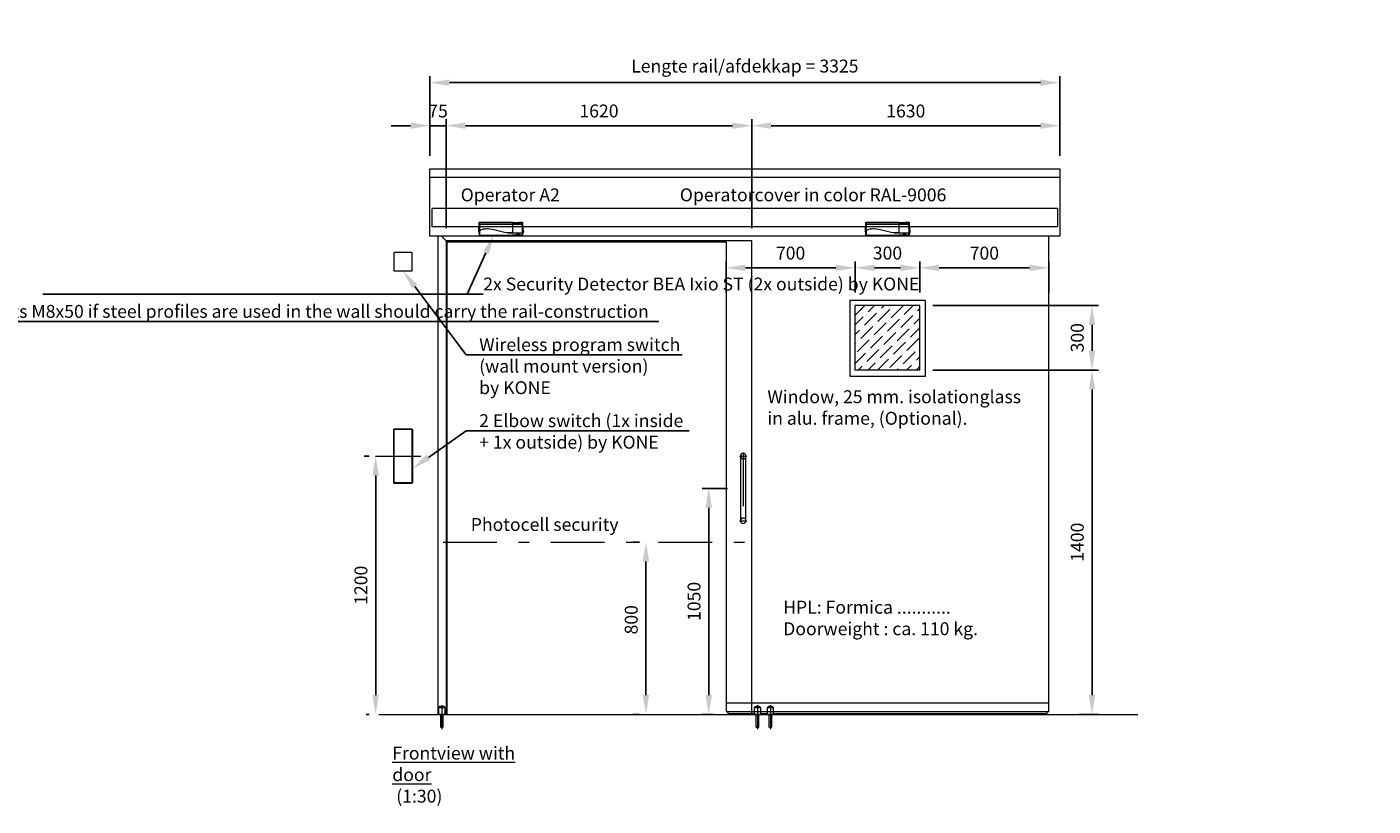
# Model space of a CAD drawing. Units: millimetres. Extents: x -1033 to 41831, y -233 to 8194.
# Drawn here: x 3431 to 9683, y 4574 to 8194 of the extents above; entities that cross this region are included whole.
import ezdxf
from ezdxf import colors
from ezdxf.entities.mleader import LeaderData, LeaderLine
from ezdxf.math import Vec2, Vec3

# ---------------------------------------------------------------- set-up
doc = ezdxf.new("R2010")
doc.units = ezdxf.units.MM
doc.header["$LTSCALE"] = 10
doc.linetypes.add('Center', pattern=[50, 25, -10, 5, -10])
doc.linetypes.add('HIDDEN', pattern=[0.375, 0.25, -0.125])
for name, color, linetype in [('KONE Automaat', 251, 'Continuous'), ('KONE Bouwkundig', 252, 'Continuous'), ('KONE Deurprofielen', 250, 'Continuous'), ('KONE Hartlijnen', 10, 'Center'), ('KONE Maatlijnen', 170, 'Continuous'), ('KONE Stippellijn', 130, 'HIDDEN'), ('KONE Tekst', 251, 'Continuous'), ('KONE Venster', 80, 'Continuous')]:
    doc.layers.add(name, color=color, linetype=linetype)
doc.styles.add('KONE Tekst', font='arial.ttf', dxfattribs={"height": 2})
doc.styles.add('Markus text', font='arial.ttf', dxfattribs={"height": 2})
doc.dimstyles.new('KONE Maatlijnen', dxfattribs={"dimscale": 0, "dimtxt": 2.5, "dimasz": 3, "dimexe": 1, "dimexo": 2, "dimgap": 1, "dimtad": 1, "dimtxsty": 'KONE Tekst', "dimcen": 2.5, "dimclrd": 5, "dimclre": 5, "dimclrt": 5, "dimadec": 0, "dimazin": 0, "dimtfac": 1, "dimtmove": 0, "dimatfit": 3, "dimfxl": 1, "dimtfillclr": 256, "dimarcsym": 0})
doc.dimstyles.new('Maatlijnen Markus', dxfattribs={"dimscale": 0, "dimtxt": 2, "dimasz": 3, "dimexe": 1, "dimexo": 2, "dimgap": 1, "dimtad": 1, "dimtxsty": 'Markus text', "dimcen": 2.5, "dimclrd": 5, "dimclre": 5, "dimclrt": 5, "dimadec": 0, "dimazin": 0, "dimtfac": 1, "dimtmove": 0, "dimatfit": 3, "dimfxl": 1, "dimtfillclr": 256, "dimarcsym": 0})

# ---------------------------------------------------------------- blocks, each defined once
blk = doc.blocks.new('*D48')
at = {"layer": 'Defpoints', "color": 0, "lineweight": 5, "transparency": 16777216}
for p in [(6745.3, 6050), (6597.8, 5000), (6677.8, 5000)]:
    blk.add_point(p, dxfattribs=at)
at = {"layer": 'KONE Maatlijnen', "color": 5, "lineweight": -2, "transparency": 16777216}
for p, q in [((6685.3, 6050), (6567.8, 6050)), ((6597.8, 5960), (6597.8, 5090)), ((6617.8, 5000), (6567.8, 5000))]:
    blk.add_line(p, q, dxfattribs=at)
at = {"layer": 'KONE Maatlijnen', "color": 5, "lineweight": 5, "transparency": 16777216}
for points in [[(6582.8, 5960), (6612.8, 5960), (6597.8, 6050)], [(6582.8, 5090), (6612.8, 5090), (6597.8, 5000)]]:
    blk.add_solid(points, dxfattribs=at)
at = {"layer": 'KONE Maatlijnen', "color": 5, "lineweight": 5, "transparency": 16777216, "insert": (6537.1, 5525), "char_height": 60, "attachment_point": 5, "rotation": 90, "style": 'KONE Tekst'}
blk.add_mtext('1050', dxfattribs=at)
blk = doc.blocks.new('*D37')
at = {"layer": 'Defpoints', "color": 0, "lineweight": 5, "transparency": 16777216}
for p in [(6797.8, 7735.4), (5377.8, 7200), (6797.8, 7200)]:
    blk.add_point(p, dxfattribs=at)
at = {"layer": 'KONE Maatlijnen', "color": 5, "lineweight": -2, "transparency": 16777216}
for p, q in [((5377.8, 7260), (5377.8, 7765.4)), ((6797.8, 7260), (6797.8, 7765.4)), ((5467.8, 7735.4), (6707.8, 7735.4))]:
    blk.add_line(p, q, dxfattribs=at)
at = {"layer": 'KONE Maatlijnen', "color": 5, "lineweight": 5, "transparency": 16777216}
for points in [[(5467.8, 7750.4), (5467.8, 7720.4), (5377.8, 7735.4)], [(6707.8, 7750.4), (6707.8, 7720.4), (6797.8, 7735.4)]]:
    blk.add_solid(points, dxfattribs=at)
at = {"layer": 'KONE Maatlijnen', "color": 5, "lineweight": 5, "transparency": 16777216, "insert": (6087.8, 7796), "char_height": 60, "attachment_point": 5, "style": 'KONE Tekst'}
blk.add_mtext('1620', dxfattribs=at)
blk = doc.blocks.new('*D38')
at = {"layer": 'Defpoints', "color": 0, "lineweight": 5, "transparency": 16777216}
for p in [(8227.8, 7735.4), (8227.8, 7535.4), (6797.8, 7200)]:
    blk.add_point(p, dxfattribs=at)
at = {"layer": 'KONE Maatlijnen', "color": 5, "lineweight": -2, "transparency": 16777216}
for p, q in [((6797.8, 7260), (6797.8, 7765.4)), ((8227.8, 7595.4), (8227.8, 7765.4)), ((6887.8, 7735.4), (8137.8, 7735.4))]:
    blk.add_line(p, q, dxfattribs=at)
at = {"layer": 'KONE Maatlijnen', "color": 5, "lineweight": 5, "transparency": 16777216}
for points in [[(6887.8, 7750.4), (6887.8, 7720.4), (6797.8, 7735.4)], [(8137.8, 7750.4), (8137.8, 7720.4), (8227.8, 7735.4)]]:
    blk.add_solid(points, dxfattribs=at)
at = {"layer": 'KONE Maatlijnen', "color": 5, "lineweight": 5, "transparency": 16777216, "insert": (7512.8, 7796), "char_height": 60, "attachment_point": 5, "style": 'KONE Tekst'}
blk.add_mtext('1630', dxfattribs=at)
blk = doc.blocks.new('*D49')
at = {"layer": 'Defpoints', "color": 0, "lineweight": 5, "transparency": 16777216}
for p in [(5302.8, 7735.4), (5302.8, 7535.4), (5377.8, 7200)]:
    blk.add_point(p, dxfattribs=at)
at = {"layer": 'KONE Maatlijnen', "color": 5, "lineweight": -2, "transparency": 16777216}
for p, q in [((5302.8, 7595.4), (5302.8, 7765.4)), ((5377.8, 7260), (5377.8, 7765.4)), ((5212.8, 7735.4), (5122.8, 7735.4)), ((5377.8, 7735.4), (5302.8, 7735.4)), ((5467.8, 7735.4), (5557.8, 7735.4))]:
    blk.add_line(p, q, dxfattribs=at)
at = {"layer": 'KONE Maatlijnen', "color": 5, "lineweight": 5, "transparency": 16777216}
for points in [[(5212.8, 7750.4), (5212.8, 7720.4), (5302.8, 7735.4)], [(5467.8, 7750.4), (5467.8, 7720.4), (5377.8, 7735.4)]]:
    blk.add_solid(points, dxfattribs=at)
at = {"layer": 'KONE Maatlijnen', "color": 5, "lineweight": 5, "transparency": 16777216, "insert": (5340.3, 7795.9), "char_height": 60, "attachment_point": 5, "style": 'KONE Tekst'}
blk.add_mtext('75', dxfattribs=at)
blk = doc.blocks.new('*D39')
at = {"layer": 'Defpoints', "color": 0, "lineweight": 5, "transparency": 16777216}
for p in [(8227.8, 7935.4), (5302.8, 7535.4), (8227.8, 7535.4)]:
    blk.add_point(p, dxfattribs=at)
at = {"layer": 'KONE Maatlijnen', "color": 5, "lineweight": -2, "transparency": 16777216}
for p, q in [((5302.8, 7595.4), (5302.8, 7965.4)), ((8227.8, 7595.4), (8227.8, 7965.4)), ((5392.8, 7935.4), (8137.8, 7935.4))]:
    blk.add_line(p, q, dxfattribs=at)
at = {"layer": 'KONE Maatlijnen', "color": 5, "lineweight": 5, "transparency": 16777216}
for points in [[(5392.8, 7950.4), (5392.8, 7920.4), (5302.8, 7935.4)], [(8137.8, 7950.4), (8137.8, 7920.4), (8227.8, 7935.4)]]:
    blk.add_solid(points, dxfattribs=at)
at = {"layer": 'KONE Maatlijnen', "color": 5, "lineweight": 5, "transparency": 16777216, "insert": (6765.3, 8004.7), "char_height": 60, "attachment_point": 5, "style": 'KONE Tekst'}
blk.add_mtext('Lengte rail/afdekkap = 3325', dxfattribs=at)
blk = doc.blocks.new('_Dot')
at = {"color": 0, "linetype": 'ByBlock', "lineweight": -2}
blk.add_line((-0.5, 0), (-1, 0), dxfattribs=at)
at = {"color": 0, "linetype": 'ByBlock', "const_width": 0.5}
blk.add_lwpolyline([(-0.25, 0, 1), (0.25, 0, 1)], format="xyb", close=True, dxfattribs=at)
blk = doc.blocks.new('BEA Ixio ST Vooraanzicht')
at = {"layer": 'KONE Automaat', "lineweight": 9}
for p, q in [((-2.4, 29.3), (-3.1, 16.6)), ((-1, 56.6), (-3, 16.7)), ((-2.5, 16.7), (-3, 16.7)), ((-2.5, 16.7), (-1.8, 17.3)), ((-1.8, 17.3), (0, 19.7)), ((-1.3, 16.5), (-0.5, 0.5)), ((1, 19.8), (-1.2, 17)), ((-1.2, 17), (-0.3, 0.5)), ((-0.6, 19.7), (-0.1, 19.7)), ((-0.6, 19.7), (-0.2, 19.7)), ((-0.6, 19.7), (-0.6, 19.7)), ((0.1, 19.7), (-0.3, 19.7)), ((-0.3, 19.7), (-0.1, 19.7)), ((0, 0), (0.1, 0)), ((156.2, 58), (0.5, 58)), ((0.8, 0), (1, 0)), ((1, 0), (1, 0)), ((19.6, 58), (1.1, 58)), ((1.4, 19.7), (1.5, 19.7)), ((1.4, 0), (15.1, 0)), ((4.4, 21.8), (1.9, 20.1)), ((3.8, 21.4), (1.9, 20.2)), ((15.1, 0.1), (15.1, 0)), ((15.5, 0.1), (122, 0.1)), ((15.5, 0.1), (122, 0.1)), ((15.5, 0.1), (15.5, 0.1)), ((38.7, 28.4), (37.8, 28.5)), ((122, 0.1), (122, 0.1)), ((122.4, 0.1), (122.4, 0)), ((122.4, 0), (178.8, 0)), ((156.2, 51.7), (156.2, 58)), ((156.2, 58), (201.8, 58)), ((156.2, 49.5), (156.2, 51.7)), ((156.2, 51.7), (200, 51.7)), ((156.2, 10), (156.2, 49.5)), ((200, 49.5), (156.2, 49.5)), ((156.2, 10), (201.9, 10)), ((178.8, 0), (172.5, 0)), ((178.6, 0), (178.6, 0.1)), ((178.8, 0.1), (178.9, 0.1)), ((178.8, 0.1), (178.8, 0.1)), ((180.3, 0), (180.1, 0)), ((180.1, 0), (180.1, 0)), ((180.3, 10), (180.3, 0)), ((180.5, 0), (180.4, 0)), ((180.5, 0), (180.5, 0)), ((181.8, 0.1), (181.8, 0.1)), ((181.9, 0), (201.7, 0)), ((202.6, 0), (181.9, 0)), ((201.3, 58), (183.4, 58)), ((186.7, 0), (186.7, 0)), ((203.4, 10), (201.9, 10)), ((205, 23.3), (203.3, 56.6)), ((204.9, 26.5), (203.4, 56.1)), ((203.4, 0.5), (203.9, 10)), ((203.4, 10), (205.7, 10)), ((203.5, 0.5), (204, 9.9)), ((204.9, 26.5), (204.9, 26.5)), ((204.9, 26.5), (204.9, 26.5)), ((204.9, 26.5), (204.9, 26.5)), ((205.5, 15.7), (204.9, 26.5)), ((204.9, 23.3), (205.4, 14.8)), ((205, 23.3), (204.9, 23.3)), ((205.5, 15.7), (205.3, 15.7)), ((205.5, 15.7), (205.3, 15.7)), ((205.4, 14.8), (205.5, 14.8)), ((205.8, 9.9), (205.5, 15.7)), ((205.5, 15.7), (205.5, 15.7)), ((205.7, 10), (205.5, 14.8))]:
    blk.add_line(p, q, dxfattribs=at)
for points in [[(-3, 16.7), (-2.8, 17), (-1.7, 18.4), (-1.1, 19.1), (-0.6, 19.7)], [(-2.5, 16.7), (-1.8, 17.6), (-1, 18.6), (-0.1, 19.7)], [(-0.6, 19.7), (-0.1, 28.5), (0.4, 38.9), (0.8, 49.3)], [(0.9, 19.7), (0.4, 19.7), (0, 19.7), (-0.3, 19.7), (-0.5, 19.7), (-0.6, 19.7)], [(-0.3, 0.5), (-0.2, 0.5), (0, 0.5), (0.8, 0.5), (1.1, 0.5), (1.3, 0.7), (1.3, 0.8)], [(0.1, 19.7), (0, 19.7), (0, 19.7), (-0.1, 19.7)], [(1.4, 0), (0.7, 0), (0.2, 0)], [(0.5, 58), (0.5, 58), (0.6, 58), (1.2, 56.9), (1.5, 56.1), (1.8, 55), (2.1, 53.6), (2.3, 51.8)], [(2.3, 49.5), (1.8, 39), (1.5, 33.8), (1.3, 28.5), (0.9, 19.7), (0.9, 19.7)], [(156.2, 10), (143.6, 10.3), (131, 11.2), (118.5, 12.8), (106.1, 15), (93.8, 17.9), (81.6, 21.1), (69.3, 24.3), (59.8, 26.3), (50.2, 27.8), (40.5, 28.5), (30.6, 28.3), (24.9, 27.8), (19.1, 27), (13.4, 25.6), (9.7, 24.3), (6.2, 22.8), (5.3, 22.3), (4.4, 21.8), (3.5, 21.3), (2.7, 20.7), (1.8, 20.1), (0.9, 19.7)], [(1.3, 0.8), (1.4, 1.2), (1.5, 2.2), (1.6, 3.9), (1.6, 4.9), (1.6, 6.2), (1.6, 7.4), (1.5, 8.8), (1.5, 10.2), (1.4, 11.7), (1, 19.6)], [(1, 0), (51.2, 0), (101.5, 0), (151.7, 0), (176.9, 0), (178.8, 0)], [(1.5, 19.7), (1.5, 18.8), (1.7, 14.8), (1.9, 12.2), (2, 9.5), (2, 8.6), (2.1, 7.2), (2.1, 5.9), (2.1, 4.6), (2.1, 3.5), (2, 1.8), (1.9, 0.8), (1.7, 0.2), (1.6, 0), (1.4, 0)], [(1.9, 20.1), (1.7, 19.9), (1.5, 19.7)], [(2.3, 51.8), (8.7, 51.8), (78.6, 51.7), (140.5, 51.7), (156.2, 51.7)], [(156.2, 49.5), (140.5, 49.5), (78.6, 49.6), (8.7, 49.5), (2.3, 49.5)], [(15.1, 0.1), (15.1, 0.1), (15.2, 0.1)], [(122, 0.1), (122.1, 0.1), (122.2, 0.1), (122.3, 0.1), (122.4, 0.1), (122.4, 0.1), (122.4, 0.1), (122.4, 0.1)], [(122.4, 0.1), (122.4, 0.1), (122.4, 0.1)], [(186.7, 0), (186.6, 0), (186.4, 0), (185.5, 0), (181.7, 0), (166.7, 0), (159.2, 0), (155.4, 0), (153.6, 0), (153.3, 0), (153.3, 0), (153.3, 0), (153.3, 0), (153.3, 0), (153.3, 0), (153.3, 0), (153.3, 0), (153.3, 0), (153.3, 0), (153.3, 0), (153.3, 0), (153.3, 0), (153.4, 0), (153.6, 0), (154.5, 0), (158.4, 0), (173.6, 0), (187.8, 0), (194.9, 0), (202, 0)], [(178.6, 0), (178.2, 0.1), (177.8, 0.7), (177.5, 1.5), (177.2, 2.6), (177, 3.7), (176.7, 5.1), (176.5, 6.4), (176.4, 7.9), (176.3, 8.9), (176.2, 10)], [(176.3, 9.9), (176.4, 8.9), (176.5, 7.9), (176.6, 6.6), (176.8, 5.5), (177, 4.2), (177.3, 3.2), (177.6, 2), (178, 1.4), (178.3, 1.2)], [(180.1, 0), (179.7, 0), (179.3, 0), (179, 0), (178.7, 0), (178.6, 0)], [(178.9, 0.1), (179.2, 0), (180.3, 0)], [(180.3, 0), (181.4, 0), (181.7, 0.1)], [(182, 0), (181.8, 0), (181.5, 0), (181.1, 0), (180.6, 0), (180.5, 0)], [(181.8, 0.1), (182.2, 0.2), (182.6, 0.7), (183.1, 1.8), (183.4, 2.8), (183.7, 4.1), (183.9, 5.3), (184.1, 6.7), (184.3, 7.9), (184.4, 9.2), (184.5, 10.1)], [(184.5, 10), (184.4, 8.9), (184.3, 7.9), (184.1, 6.4), (183.9, 5.1), (183.7, 3.7), (183.4, 2.6), (183.1, 1.5), (182.8, 0.7), (182.4, 0.1), (182, 0)], [(182.4, 1.2), (182.6, 1.3), (182.9, 1.8), (183.2, 2.6), (183.4, 3.5), (183.7, 4.9), (183.9, 5.9), (184.1, 7.2), (184.3, 9.3), (184.3, 9.9)], [(200, 51.7), (200.1, 52.6), (200.4, 54.1), (200.6, 55.2), (200.9, 56.2), (201.2, 57), (201.8, 58)], [(201.9, 10), (201.2, 25.1), (200.8, 32.6), (200.4, 40.2), (200.2, 44.9), (200, 49.5)], [(201.7, 0), (201.5, 0), (201.4, 0.3), (201.3, 0.8), (201.2, 1.6), (201.1, 2.8), (201.1, 3.8), (201.1, 5.1), (201.1, 6.6), (201.1, 8.4), (201.2, 10)], [(201.5, 49.3), (201.7, 44.7), (201.9, 40.1), (202.3, 32.6), (202.7, 25.1), (203.4, 10)], [(202.9, 0), (202.9, 0), (202.7, 0), (201.8, 0), (201.7, 0)], [(201.9, 0.8), (202, 0.5), (202.2, 0.5), (202.4, 0.5), (202.9, 0.5), (203.4, 0.5)], [(182, 0), (183.2, 0), (186.3, 0), (186.7, 0), (186.7, 0), (186.7, 0), (186.7, 0), (186.7, 0), (186.7, 0), (186.7, 0)]]:
    blk.add_lwpolyline(points, dxfattribs=at)
for centre, radius, start, end in [((-10.8, -259.2), 275.9, 88.02419, 88.39542), ((-1.6, 17), 0.4, 3.00002, 129.1331), ((0.5, 56.5), 1.5, 89.98189, 177.01815), ((-11.2, 50.3), 12, 0.47325, 31.54803), ((0, 0.5), 0.535, 182.78447, 270), ((0.2, 0.5), 0.5, 183.03121, 270.04387), ((1.7, -263), 282.7, 90.09166, 90.34074), ((2.3, 50.3), 1.49, 89.51603, 174.70136), ((-11, 49.9), 11.8, 356.84988, 2.47084), ((1.9, 47), 2.49, 79.98445, 115.08416), ((1.1, 20.2), 0.596, 255.59412, 301.39961), ((0.1, 22), 2.59, 297.36069, 314.26809), ((-49.3, 50.9), 51.7, 358.38791, 0.94982), ((15.4, -2.4), 2.54, 88.32158, 96.1104), ((15.1, 0.2), 0.2, 269.99177, 323.63339), ((15.4, -1.7), 1.75, 86.85277, 99.97467), ((37.3, -83.9), 112.4, 86.1197, 93.35916), ((37.6, -28.4), 56.9, 89.87244, 90.02843), ((122.1, -1.7), 1.77, 80.0789, 93.09368), ((122.4, 0.2), 0.2, 216.05299, 270.09412), ((155.4, 249.2), 239.2, 264.2906, 270.18083), ((224.3, 13.8), 48.3, 184.42812, 187.66695), ((240.3, 50.7), 40.3, 178.55048, 181.70952), ((200, 50.3), 1.49, 5.31132, 90.49094), ((200.5, 47.3), 2.22, 60.83373, 100.81081), ((214.4, 50.1), 12.9, 149.51057, 178.54741), ((211.6, 49.9), 10.1, 177.10276, 183.41724), ((240.3, 6.2), 38.8, 174.41919, 188.11704), ((201.8, 56.5), 1.5, 2.98108, 90.01888), ((201.3, 56), 2.03, 2.99777, 78.19847), ((202.9, 0.5), 0.5, 269.97099, 356.95393), ((203, 0.5), 0.535, 270, 356.99672), ((204.9, 482.2), 472.3, 269.89266, 270.11067)]:
    blk.add_arc(centre, radius, start, end, dxfattribs=at)
blk = doc.blocks.new('*D41')
at = {"layer": 'Defpoints', "color": 0, "lineweight": 5, "transparency": 16777216}
for p in [(6677.8, 7075), (6677.8, 6900), (7277.8, 6900)]:
    blk.add_point(p, dxfattribs=at)
at = {"layer": 'KONE Maatlijnen', "color": 5, "lineweight": -2, "transparency": 16777216}
for p, q in [((6677.8, 6960), (6677.8, 7105)), ((7187.8, 7075), (6767.8, 7075)), ((7277.8, 6960), (7277.8, 7105))]:
    blk.add_line(p, q, dxfattribs=at)
at = {"layer": 'KONE Maatlijnen', "color": 5, "lineweight": 5, "transparency": 16777216}
for points in [[(6767.8, 7090), (6767.8, 7060), (6677.8, 7075)], [(7187.8, 7090), (7187.8, 7060), (7277.8, 7075)]]:
    blk.add_solid(points, dxfattribs=at)
at = {"layer": 'KONE Maatlijnen', "color": 5, "lineweight": 5, "transparency": 16777216, "insert": (6977.8, 7135.6), "char_height": 60, "attachment_point": 5, "style": 'Markus text'}
blk.add_mtext('700', dxfattribs=at)
blk = doc.blocks.new('*D40')
at = {"layer": 'Defpoints', "color": 0, "lineweight": 5, "transparency": 16777216}
for p in [(7577.8, 7075), (7277.8, 6900), (7577.8, 6900)]:
    blk.add_point(p, dxfattribs=at)
at = {"layer": 'KONE Maatlijnen', "color": 5, "lineweight": -2, "transparency": 16777216}
for p, q in [((7277.8, 6960), (7277.8, 7105)), ((7367.8, 7075), (7487.8, 7075)), ((7577.8, 6960), (7577.8, 7105))]:
    blk.add_line(p, q, dxfattribs=at)
at = {"layer": 'KONE Maatlijnen', "color": 5, "lineweight": 5, "transparency": 16777216}
for points in [[(7367.8, 7090), (7367.8, 7060), (7277.8, 7075)], [(7487.8, 7090), (7487.8, 7060), (7577.8, 7075)]]:
    blk.add_solid(points, dxfattribs=at)
at = {"layer": 'KONE Maatlijnen', "color": 5, "lineweight": 5, "transparency": 16777216, "insert": (7427.8, 7135.7), "char_height": 60, "attachment_point": 5, "style": 'Markus text'}
blk.add_mtext('300', dxfattribs=at)
blk = doc.blocks.new('*D42')
at = {"layer": 'Defpoints', "color": 0, "lineweight": 5, "transparency": 16777216}
for p in [(8177.8, 7075), (7577.8, 6900), (8177.8, 6900)]:
    blk.add_point(p, dxfattribs=at)
at = {"layer": 'KONE Maatlijnen', "color": 5, "lineweight": -2, "transparency": 16777216}
for p, q in [((7577.8, 6960), (7577.8, 7105)), ((7667.8, 7075), (8087.8, 7075)), ((8177.8, 6960), (8177.8, 7105))]:
    blk.add_line(p, q, dxfattribs=at)
at = {"layer": 'KONE Maatlijnen', "color": 5, "lineweight": 5, "transparency": 16777216}
for points in [[(7667.8, 7090), (7667.8, 7060), (7577.8, 7075)], [(8087.8, 7090), (8087.8, 7060), (8177.8, 7075)]]:
    blk.add_solid(points, dxfattribs=at)
at = {"layer": 'KONE Maatlijnen', "color": 5, "lineweight": 5, "transparency": 16777216, "insert": (7877.8, 7135.6), "char_height": 60, "attachment_point": 5, "style": 'Markus text'}
blk.add_mtext('700', dxfattribs=at)
blk = doc.blocks.new('*D43')
at = {"layer": 'Defpoints', "color": 0, "lineweight": 5, "transparency": 16777216}
for p in [(7577.8, 6900), (8377.8, 6900), (7577.8, 6600)]:
    blk.add_point(p, dxfattribs=at)
at = {"layer": 'KONE Maatlijnen', "color": 5, "lineweight": -2, "transparency": 16777216}
for p, q in [((7637.8, 6900), (8407.8, 6900)), ((8377.8, 6690), (8377.8, 6810)), ((7637.8, 6600), (8407.8, 6600))]:
    blk.add_line(p, q, dxfattribs=at)
at = {"layer": 'KONE Maatlijnen', "color": 5, "lineweight": 5, "transparency": 16777216}
for points in [[(8362.8, 6810), (8392.8, 6810), (8377.8, 6900)], [(8362.8, 6690), (8392.8, 6690), (8377.8, 6600)]]:
    blk.add_solid(points, dxfattribs=at)
at = {"layer": 'KONE Maatlijnen', "color": 5, "lineweight": 5, "transparency": 16777216, "insert": (8317.1, 6750), "char_height": 60, "attachment_point": 5, "rotation": 90, "style": 'Markus text'}
blk.add_mtext('300', dxfattribs=at)
blk = doc.blocks.new('*D54')
at = {"layer": 'Defpoints', "color": 0, "lineweight": 5, "transparency": 16777216}
for p in [(7577.8, 6600), (8257.8, 5000), (8377.8, 5000)]:
    blk.add_point(p, dxfattribs=at)
at = {"layer": 'KONE Maatlijnen', "color": 5, "lineweight": -2, "transparency": 16777216}
for p, q in [((7637.8, 6600), (8407.8, 6600)), ((8377.8, 6510), (8377.8, 5090)), ((8317.8, 5000), (8407.8, 5000))]:
    blk.add_line(p, q, dxfattribs=at)
at = {"layer": 'KONE Maatlijnen', "color": 5, "lineweight": 5, "transparency": 16777216}
for points in [[(8362.8, 6510), (8392.8, 6510), (8377.8, 6600)], [(8362.8, 5090), (8392.8, 5090), (8377.8, 5000)]]:
    blk.add_solid(points, dxfattribs=at)
at = {"layer": 'KONE Maatlijnen', "color": 5, "lineweight": 5, "transparency": 16777216, "insert": (8317.1, 5800), "char_height": 60, "attachment_point": 5, "rotation": 90, "style": 'Markus text'}
blk.add_mtext('1400', dxfattribs=at)
blk = doc.blocks.new('*D44')
at = {"layer": 'Defpoints', "color": 0, "lineweight": 5, "transparency": 16777216}
for p in [(5057.2, 6200), (5050.6, 5000), (5065.9, 5000)]:
    blk.add_point(p, dxfattribs=at)
at = {"layer": 'KONE Maatlijnen', "color": 5, "lineweight": -2, "transparency": 16777216}
for p, q in [((4997.2, 6200), (5020.6, 6200)), ((5050.6, 6110), (5050.6, 5090)), ((5005.9, 5000), (5020.6, 5000))]:
    blk.add_line(p, q, dxfattribs=at)
at = {"layer": 'KONE Maatlijnen', "color": 5, "lineweight": 5, "transparency": 16777216}
for points in [[(5035.6, 6110), (5065.6, 6110), (5050.6, 6200)], [(5035.6, 5090), (5065.6, 5090), (5050.6, 5000)]]:
    blk.add_solid(points, dxfattribs=at)
at = {"layer": 'KONE Maatlijnen', "color": 5, "lineweight": 5, "transparency": 16777216, "insert": (4989.9, 5600), "char_height": 60, "attachment_point": 5, "rotation": 90, "style": 'KONE Tekst'}
blk.add_mtext('1200', dxfattribs=at)
blk = doc.blocks.new('*D51')
at = {"layer": 'Defpoints', "color": 0, "lineweight": 5, "transparency": 16777216}
for p in [(6306.1, 5800), (6306.1, 5000), (6306.1, 5000)]:
    blk.add_point(p, dxfattribs=at)
at = {"layer": 'KONE Maatlijnen', "color": 5, "lineweight": -2, "transparency": 16777216}
for p, q in [((6246.1, 5800), (6276.1, 5800)), ((6306.1, 5710), (6306.1, 5090)), ((6246.1, 5000), (6276.1, 5000))]:
    blk.add_line(p, q, dxfattribs=at)
at = {"layer": 'KONE Maatlijnen', "color": 5, "lineweight": 5, "transparency": 16777216}
for points in [[(6291.1, 5710), (6321.1, 5710), (6306.1, 5800)], [(6291.1, 5090), (6321.1, 5090), (6306.1, 5000)]]:
    blk.add_solid(points, dxfattribs=at)
at = {"layer": 'KONE Maatlijnen', "color": 5, "lineweight": 5, "transparency": 16777216, "insert": (6245.4, 5439.7), "char_height": 60, "attachment_point": 5, "rotation": 90, "style": 'KONE Tekst'}
blk.add_mtext('800', dxfattribs=at)

msp = doc.modelspace()

# ---------------------------------------------------------------- hatches: boundary and pattern name
at = {"lineweight": 5}
h = msp.add_hatch(dxfattribs=at)
h.set_pattern_fill('ANSI36', color=256, scale=10)
h.set_pattern_definition([(45, (377.783, 0), (16.83798, 61.73926), [79.375, -15.875, 0, -15.875])])
h.paths.add_polyline_path([(7277.783, 6600), (7577.783, 6600), (7577.783, 6900), (7277.783, 6900)])

# ---------------------------------------------------------------- linework, layer by layer
at = {"lineweight": 20}
for p, q in [((7277.783, 6600), (7277.783, 6900)), ((7577.783, 6900), (7277.783, 6900)), ((7577.783, 6600), (7577.783, 6900)), ((7602.783, 6569.65), (7252.783, 6569.65)), ((7577.783, 6600), (7277.783, 6600))]:
    msp.add_line(p, q, dxfattribs=at)
at = {"lineweight": 5}
msp.add_line((7277.783, 6600), (7277.783, 6600), dxfattribs=at)
at = {"color": 1, "linetype": 'Center', "lineweight": 5}
for p, q in [((5050.552, 6200), (5260.982, 6200)), ((5363.473, 5800), (6810.869, 5800)), ((5363.473, 5800), (6810.869, 5800))]:
    msp.add_line(p, q, dxfattribs=at)
at = {"layer": 'KONE Automaat', "lineweight": 9}
for p, q in [((8227.783, 7494.535), (5302.783, 7494.535)), ((5134.783, 7144.228), (5134.783, 7062.092)), ((5219.283, 7145.728), (5136.283, 7145.728)), ((5220.783, 7062.092), (5220.783, 7144.228)), ((5136.283, 7060.592), (5219.283, 7060.592))]:
    msp.add_line(p, q, dxfattribs=at)
at = {"layer": 'KONE Automaat', "lineweight": 20}
msp.add_lwpolyline([(8227.783, 7222), (5302.783, 7222), (5302.783, 7535.39), (8227.783, 7535.39)], close=True, dxfattribs=at)
at = {"layer": 'KONE Automaat', "lineweight": 9}
for points in [[(5132.783, 6321.5), (5132.783, 6078.5, 0.41421356), (5136.283, 6075), (5219.283, 6075, 0.41421356), (5222.783, 6078.5), (5222.783, 6321.5, 0.41421356), (5219.283, 6325), (5136.283, 6325, 0.41421356)], [(5134.783, 6321.5), (5134.783, 6078.5, 0.41421356), (5136.283, 6077), (5219.283, 6077, 0.41421356), (5220.783, 6078.5), (5220.783, 6321.5, 0.41421356), (5219.283, 6323), (5136.283, 6323, 0.41421356)]]:
    msp.add_lwpolyline(points, format="xyb", close=True, dxfattribs=at)
for centre, start, end in [((5136.283, 7144.228), 90, 180), ((5219.283, 7144.228), 0, 90), ((5136.283, 7062.092), 180, 270), ((5219.283, 7062.092), 270, 0)]:
    msp.add_arc(centre, 1.5, start, end, dxfattribs=at)
at = {"layer": 'KONE Bouwkundig', "lineweight": 20}
msp.add_line((5065.88, 5000), (8590.662, 5000), dxfattribs=at)
at = {"layer": 'KONE Deurprofielen', "lineweight": 20}
for p, q in [((5340.283, 5000), (5340.283, 7222)), ((5382.283, 5000), (5382.283, 7195.5)), ((5382.283, 7195.5), (6677.783, 7195.5))]:
    msp.add_line(p, q, dxfattribs=at)
at = {"layer": 'KONE Deurprofielen', "lineweight": 9}
for p, q in [((5382.283, 7195.5), (5355.783, 7222)), ((5342.783, 5031.5), (5372.783, 5031.5)), ((6677.783, 5054.002), (8177.783, 5054.002)), ((5348.783, 5000), (5348.783, 5000.5)), ((5366.783, 5000), (5366.783, 5000.5)), ((6814.783, 5000), (6814.783, 5000.5)), ((6832.783, 5000), (6832.783, 5000.5)), ((6874.783, 5000), (6874.783, 5000.5)), ((6892.783, 5000), (6892.783, 5000.5))]:
    msp.add_line(p, q, dxfattribs=at)
at = {"layer": 'KONE Deurprofielen', "lineweight": 20}
msp.add_lwpolyline([(6677.783, 7195.5), (6677.783, 5014.002), (8177.783, 5014.002), (8177.783, 7222)], dxfattribs=at)
msp.add_lwpolyline([(6770.283, 6200, 1), (6745.283, 6200), (6745.283, 5900, 1), (6770.283, 5900)], format="xyb", close=True, dxfattribs=at)
at = {"layer": 'KONE Deurprofielen', "lineweight": 9}
msp.add_lwpolyline([(5342.783, 5031.5), (5342.783, 5000.5), (5372.783, 5000.5), (5372.783, 5031.5, 0.4)], format="xyb", close=True, dxfattribs=at)
for points in [[(6685.783, 5014.002), (6685.783, 5004.002), (6808.783, 5004.002)], [(6808.783, 5014.002), (6808.783, 5000.5), (6838.783, 5000.5), (6838.783, 5014.002)], [(6838.783, 5004.002), (6868.783, 5004.002)], [(6868.783, 5014.002), (6868.783, 5000.5), (6898.783, 5000.5), (6898.783, 5014.002)], [(6898.783, 5004.002), (8169.783, 5004.002), (8169.783, 5014.002)]]:
    msp.add_lwpolyline(points, dxfattribs=at)
at = {"layer": 'KONE Hartlijnen', "lineweight": 9}
for p, q in [((6740.283, 6200), (6775.283, 6200)), ((6757.783, 6217.5), (6757.783, 5882.5)), ((6740.283, 5900), (6775.283, 5900)), ((5357.783, 5042.5), (5357.783, 4932)), ((6823.783, 5042.5), (6823.783, 4932)), ((6883.783, 5042.5), (6883.783, 4932))]:
    msp.add_line(p, q, dxfattribs=at)
at = {"layer": 'KONE Stippellijn', "lineweight": 9}
for p, q in [((6808.783, 5031.5), (6838.783, 5031.5)), ((6868.783, 5031.5), (6898.783, 5031.5)), ((5352.583, 4940), (5362.983, 4940)), ((6818.583, 4940), (6828.983, 4940)), ((6878.583, 4940), (6888.983, 4940))]:
    msp.add_line(p, q, dxfattribs=at)
msp.add_lwpolyline([(5312.783, 7352), (8217.783, 7352), (8217.783, 7266), (5312.783, 7266)], close=True, dxfattribs=at)
for points in [[(6797.783, 5000), (6797.783, 7200), (5377.783, 7200), (5377.783, 5000)], [(5362.983, 5000), (5362.983, 4940), (5357.783, 4936.998), (5352.583, 4940), (5352.583, 5000)], [(6828.983, 5000), (6828.983, 4940), (6823.783, 4936.998), (6818.583, 4940), (6818.583, 5000)], [(6888.983, 5000), (6888.983, 4940), (6883.783, 4936.998), (6878.583, 4940), (6878.583, 5000)]]:
    msp.add_lwpolyline(points, dxfattribs=at)
for points in [[(6838.783, 5014.002), (6838.783, 5031.5, 0.4), (6808.783, 5031.5), (6808.783, 5014.002)], [(6898.783, 5014.002), (6898.783, 5031.5, 0.4), (6868.783, 5031.5), (6868.783, 5014.002)]]:
    msp.add_lwpolyline(points, format="xyb", dxfattribs=at)
for centre, start, end in [((6757.783, 6200), 180, 0), ((6757.783, 5900), 0, 180)]:
    msp.add_arc(centre, 12.5, start, end, dxfattribs=at)
at = {"layer": 'KONE Venster', "color": 253, "lineweight": 20}
for p, q in [((7252.783, 6925), (7602.783, 6925)), ((7252.783, 6925), (7252.783, 6571.242)), ((7602.783, 6923.408), (7602.783, 6569.65))]:
    msp.add_line(p, q, dxfattribs=at)
at = {"layer": 'KONE Venster', "color": 253, "lineweight": 9}
msp.add_line((7277.783, 6900), (7277.783, 6900), dxfattribs=at)

# ---------------------------------------------------------------- block references
at = {"layer": 'KONE Automaat', "lineweight": 9}
for p in [(5531.17, 7227.035), (7326.609, 7227.035)]:
    msp.add_blockref('BEA Ixio ST Vooraanzicht', p, dxfattribs=at)

# ---------------------------------------------------------------- texts
at = {"layer": 'KONE Tekst', "char_height": 60}
for s, insert, width, attachment_point, style in [('Operator A2', (5675.844, 7406.196), 1524.1108, 5, 'KONE Tekst'), ('Operatorcover in color RAL-9006', (7082.286, 7406.196), 1557.22628, 5, 'KONE Tekst'), ('Window, 25 mm. isolationglass  in alu. frame, (Optional). ', (6869.871, 6505.963), 1268.03832, 1, 'Markus text'), ('Photocell security ', (5492.231, 5912.414), 707.43553, 1, 'Markus text')]:
    msp.add_mtext(s, dxfattribs=dict(at, insert=insert, width=width, attachment_point=attachment_point, style=style))
at = {"layer": 'KONE Tekst', "lineweight": 5, "char_height": 60, "attachment_point": 1, "style": 'KONE Tekst'}
for s, insert, width in [('HPL: Formica ...........\\PDoorweight : ca. 110 kg.', (6943.472, 5527.948), 958.07238), ('{\\LFrontview with door\\P} (1:30)', (5127.783, 4850), 743.16897)]:
    msp.add_mtext(s, dxfattribs=dict(at, insert=insert, width=width))

# ---------------------------------------------------------------- dimensions: what is measured, and where the dimension line sits
at = {"layer": 'KONE Maatlijnen', "lineweight": 5}
for base, p1, p2, angle, text, dimstyle, override, picture, middle in [((8227.783, 7935.39), (5302.783, 7535.39), (8227.783, 7535.39), 0, 'Lengte rail/afdekkap = 3325', 'KONE Maatlijnen', {"dimscale": 0, "dimtxt": 2, "dimtix": 0, "dimtofl": 1, "dimtmove": 0, "dimatfit": 3}, '*D39', (6765.283, 8004.721)), ((6797.783, 7735.39), (5377.783, 7200), (6797.783, 7200), 0, '1620', 'KONE Maatlijnen', {"dimscale": 0, "dimtxt": 2, "dimtix": 0, "dimtofl": 1, "dimtmove": 0, "dimatfit": 3}, '*D37', (6087.783, 7796.024)), ((8227.783, 7735.39), (6797.783, 7200), (8227.783, 7535.39), 0, '1630', 'KONE Maatlijnen', {"dimscale": 0, "dimtxt": 2, "dimtix": 0, "dimtofl": 1, "dimtmove": 0, "dimatfit": 3}, '*D38', (7512.783, 7796.045)), ((6677.783, 7075), (7277.783, 6900), (6677.783, 6900), 0, '700', 'Maatlijnen Markus', {"dimscale": 0, "dimtix": 0, "dimtofl": 1, "dimtmove": 0, "dimatfit": 3}, '*D41', (6977.783, 7135.634)), ((8177.783, 7075), (7577.783, 6900), (8177.783, 6900), 0, '700', 'Maatlijnen Markus', {"dimscale": 0, "dimtix": 0, "dimtofl": 1, "dimtmove": 0, "dimatfit": 3}, '*D42', (7877.783, 7135.634)), ((8377.783, 5000), (7577.783, 6600), (8257.783, 5000), 90, '1400', 'Maatlijnen Markus', {"dimscale": 0, "dimtix": 0, "dimtofl": 1, "dimtmove": 0, "dimatfit": 3}, '*D54', (8317.149, 5800))]:
    dim = msp.add_linear_dim(base=base, p1=p1, p2=p2, angle=angle, text=text, dimstyle=dimstyle, override=override, dxfattribs=at)
    dim.commit()
    dim.dimension.update_dxf_attribs({"geometry": picture, "text_midpoint": middle})
for base, p1, p2, angle, picture, middle in [((5302.783, 7735.39), (5377.783, 7200), (5302.783, 7535.39), 0, '*D49', (5340.283, 7735.39)), ((6306.08, 5000), (6306.08, 5800), (6306.08, 5000), 90, '*D51', (6306.08, 5439.681))]:
    dim = msp.add_linear_dim(base=base, p1=p1, p2=p2, angle=angle, dimstyle='KONE Maatlijnen', override={"dimscale": 0, "dimtxt": 2, "dimtix": 0, "dimtofl": 1, "dimtmove": 0, "dimatfit": 3}, dxfattribs=at)
    dim.commit()
    dim.dimension.update_dxf_attribs({"geometry": picture, "text_midpoint": middle, "dimtype": 128})
for base, p1, p2, angle, dimstyle, override, picture, middle in [((7577.783, 7075), (7277.783, 6900), (7577.783, 6900), 0, 'Maatlijnen Markus', {"dimscale": 0, "dimtix": 0, "dimtofl": 1, "dimtmove": 0, "dimatfit": 3}, '*D40', (7427.783, 7135.655)), ((8377.783, 6900), (7577.783, 6600), (7577.783, 6900), 90, 'Maatlijnen Markus', {"dimscale": 0, "dimtix": 0, "dimtofl": 1, "dimtmove": 0, "dimatfit": 3}, '*D43', (8317.129, 6750)), ((5050.552, 5000), (5057.164, 6200), (5065.88, 5000), 90, 'KONE Maatlijnen', {"dimscale": 0, "dimtxt": 2, "dimtix": 0, "dimtofl": 1, "dimtmove": 0, "dimatfit": 3}, '*D44', (4989.918, 5600)), ((6597.783, 5000), (6745.283, 6050), (6677.783, 5000), 90, 'KONE Maatlijnen', {"dimscale": 0, "dimtxt": 2, "dimtix": 0, "dimtofl": 1, "dimtmove": 0, "dimatfit": 3}, '*D48', (6537.149, 5525))]:
    dim = msp.add_linear_dim(base=base, p1=p1, p2=p2, angle=angle, dimstyle=dimstyle, override=override, dxfattribs=at)
    dim.commit()
    dim.dimension.update_dxf_attribs({"geometry": picture, "text_midpoint": middle})

# ---------------------------------------------------------------- leaders
at = {"layer": 'KONE Tekst', "lineweight": 5}
ml = msp.add_multileader_mtext('Standard', dxfattribs=at)
ml.set_content('At this centre line wood-bolts  no. 10x80 (or bolts M8x50 if steel profiles are used in the wall should carry the rail-construction\\P(holes drilled by KONE)', color=7, style='KONE Tekst')
ml.set_leader_properties(color=256)
ml.set_arrow_properties(name='DOT')
ml.build(insert=Vec2(0, 0))
ml.multileader.update_dxf_attribs({"text_left_attachment_type": 6, "text_right_attachment_type": 6, "dogleg_length": 1, "arrow_head_size": 45, "scale": 30})
ctx = ml.context
ctx.base_point, ctx.scale, ctx.char_height, ctx.arrow_head_size, ctx.landing_gap_size, ctx.plane_origin = Vec3(1547.036, 6825), 30, 60, 45, 30, Vec3(877.905, 6361.347)
ctx.left_attachment, ctx.right_attachment = 6, 6
notes = []
notes.append((ctx, [(0, (1, 1, 0), (1517.036, 6825), (1, 0), 30, [(0, [(1294.136, 7312)], 0, [])])]))
ctx.mtext.insert, ctx.mtext.width, ctx.mtext.flow_direction = Vec3(1577.036, 6902.64), 1341.7835, 5
ml = msp.add_multileader_mtext('Standard', dxfattribs=at)
ml.set_content('2x Security Detector BEA Ixio ST (2x outside) by KONE', color=7, style='KONE Tekst')
ml.set_leader_properties(color=256)
ml.build(insert=Vec2(0, 0))
ml.multileader.update_dxf_attribs({"text_left_attachment_type": 6, "text_right_attachment_type": 6, "dogleg_length": 5, "arrow_head_size": 90, "scale": 30})
ctx = ml.context
ctx.base_point, ctx.scale, ctx.char_height, ctx.arrow_head_size, ctx.landing_gap_size, ctx.plane_origin = Vec3(5550.169, 6952.041), 30, 60, 90, 0, Vec3(7212.212, 6691.663)
ctx.left_attachment, ctx.right_attachment = 6, 6
notes.append((ctx, [(1, (1, 1, 0), (5475.169, 6952.041), (1, 0), 75, [(0, [(5599.919, 7227.135)], 0, [])])]))
ctx.mtext.insert, ctx.mtext.width, ctx.mtext.flow_direction = Vec3(5550.169, 7029.681), 1102.85604, 5
ml = msp.add_multileader_mtext('Standard', dxfattribs=at)
ml.set_content('Wireless program switch\\P(wall mount version)\\Pby KONE ', color=251, style='Markus text')
ml.set_leader_properties(color=251)
ml.build(insert=Vec2(0, 0))
ml.multileader.update_dxf_attribs({"text_left_attachment_type": 6, "text_right_attachment_type": 6, "dogleg_length": 1, "arrow_head_size": 90, "scale": 30})
ctx = ml.context
ctx.base_point, ctx.scale, ctx.char_height, ctx.arrow_head_size, ctx.landing_gap_size, ctx.plane_origin = Vec3(5501.377, 6670.448), 30, 60, 90, 30, Vec3(4836.338, 5633.94)
ctx.left_attachment, ctx.right_attachment = 6, 6
notes.append((ctx, [(0, (1, 1, 0), (5471.377, 6670.448), (1, 0), 30, [(0, [(5177.783, 7060.592)], 0, [])])]))
ctx.mtext.insert, ctx.mtext.flow_direction = Vec3(5531.377, 6748.088), 5
ml = msp.add_multileader_mtext('Standard', dxfattribs=at)
ml.set_content('2 Elbow switch (1x inside \\P+ 1x outside) by KONE ', color=251, style='Markus text')
ml.set_leader_properties(color=251)
ml.build(insert=Vec2(0, 0))
ml.multileader.update_dxf_attribs({"text_left_attachment_type": 6, "text_right_attachment_type": 6, "dogleg_length": 1, "arrow_head_size": 90, "scale": 30})
ctx = ml.context
ctx.base_point, ctx.scale, ctx.char_height, ctx.arrow_head_size, ctx.landing_gap_size, ctx.plane_origin = Vec3(5501.377, 6317.107), 30, 60, 90, 30, Vec3(4836.338, 5280.599)
ctx.left_attachment, ctx.right_attachment = 6, 6
notes.append((ctx, [(0, (1, 1, 0), (5471.377, 6317.107), (1, 0), 30, [(0, [(5221.758, 6142.729)], 0, [])])]))
ctx.mtext.insert, ctx.mtext.flow_direction = Vec3(5531.377, 6394.747), 5
ml = msp.add_multileader_mtext('Standard', dxfattribs=at)
ml.set_content('The area where the door rests on should be perfectly level (max. deviation 1 mm.\\Pfor each door opening)', color=7, style='KONE Tekst')
ml.set_leader_properties(color=256)
ml.build(insert=Vec2(0, 0))
ml.multileader.update_dxf_attribs({"text_left_attachment_type": 6, "text_right_attachment_type": 6, "dogleg_length": 1, "arrow_head_size": 90, "scale": 30})
ctx = ml.context
ctx.base_point, ctx.scale, ctx.char_height, ctx.arrow_head_size, ctx.landing_gap_size, ctx.plane_origin = Vec3(160, 5450), 30, 60, 90, 30, Vec3(-69.13, 5132.036)
ctx.left_attachment, ctx.right_attachment = 6, 6
notes.append((ctx, [(0, (1, 1, 0), (130, 5450), (1, 0), 30, [(0, [(130, 5000)], 0, [])])]))
ctx.mtext.insert, ctx.mtext.width, ctx.mtext.flow_direction = Vec3(190, 5527.64), 1098.04273, 5
for ctx, leaders in notes:
    for number, flags, end, landing, length, lines in leaders:
        leader = LeaderData()
        leader.index, (leader.has_last_leader_line, leader.has_dogleg_vector, leader.attachment_direction) = number, flags
        leader.last_leader_point, leader.dogleg_vector, leader.dogleg_length = Vec3(end), Vec3(landing), length
        for number, points, colour, breaks in lines:
            line = LeaderLine()
            line.index, line.vertices, line.color, line.breaks = number, Vec3.list(points), colors.encode_raw_color(colour), breaks
            leader.lines.append(line)
        ctx.leaders.append(leader)

doc.saveas('drawing.dxf')
